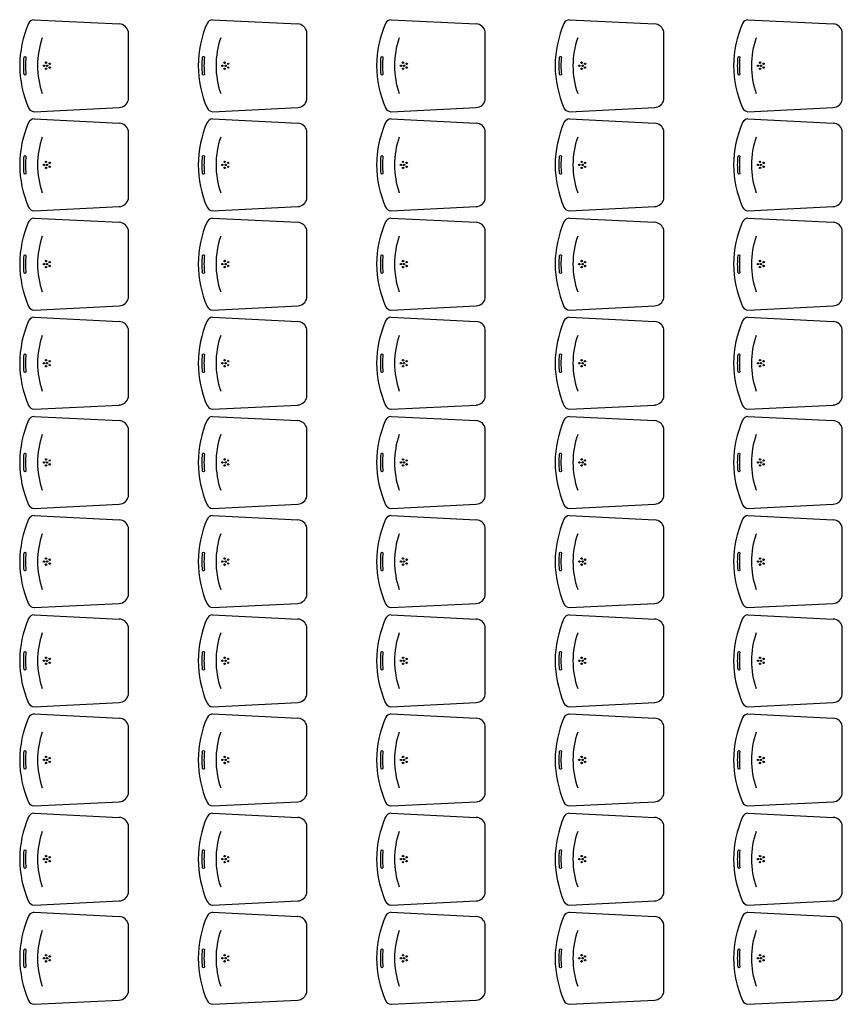
# Model space of a CAD drawing. Units: millimetres. Extents: x 178 to 96410, y -14547 to 37311.
# Drawn here: x 42485 to 47103, y 16642 to 22170 of the extents above; entities that cross this region are included whole.
import ezdxf

# ---------------------------------------------------------------- set-up
doc = ezdxf.new("R2010")
doc.units = ezdxf.units.MM
doc.layers.add('JONZAC. Plancher Haut - PLAN HAUT R+2', color=251, linetype='Continuous')

# ---------------------------------------------------------------- blocks, each defined once
blk = doc.blocks.new('2014-07-17 __ Scéno Agora R+1')
for p, q in [((121.1873, 179.8433), (121.6655, 179.8195)), ((122.1892, 179.8433), (122.6674, 179.8195)), ((123.1912, 179.8433), (123.6694, 179.8195)), ((124.1931, 179.8433), (124.6713, 179.8195)), ((125.195, 179.8433), (125.6732, 179.8195)), ((121.7169, 179.3943), (121.7169, 179.7757)), ((122.7188, 179.3943), (122.7188, 179.7757)), ((123.7207, 179.3943), (123.7207, 179.7757)), ((124.7226, 179.3943), (124.7226, 179.7757)), ((125.7246, 179.3943), (125.7246, 179.7757)), ((121.1873, 179.3267), (121.6655, 179.3505)), ((122.1892, 179.3267), (122.6674, 179.3505)), ((123.1912, 179.3267), (123.6694, 179.3505)), ((124.1931, 179.3267), (124.6713, 179.3505)), ((125.195, 179.3267), (125.6732, 179.3505)), ((121.1873, 179.2865), (121.6655, 179.2626)), ((122.1892, 179.2865), (122.6674, 179.2626)), ((123.1912, 179.2865), (123.6694, 179.2626)), ((124.1931, 179.2865), (124.6713, 179.2626)), ((125.195, 179.2865), (125.6732, 179.2626)), ((121.7169, 178.8375), (121.7169, 179.2189)), ((122.7188, 178.8375), (122.7188, 179.2189)), ((123.7207, 178.8375), (123.7207, 179.2189)), ((124.7226, 178.8375), (124.7226, 179.2189)), ((125.7246, 178.8375), (125.7246, 179.2189)), ((121.1873, 178.7699), (121.6655, 178.7937)), ((122.1892, 178.7699), (122.6674, 178.7937)), ((123.1912, 178.7699), (123.6694, 178.7937)), ((124.1931, 178.7699), (124.6713, 178.7937)), ((125.195, 178.7699), (125.6732, 178.7937)), ((121.1873, 178.7297), (121.6655, 178.7058)), ((122.1892, 178.7297), (122.6674, 178.7058)), ((123.1912, 178.7297), (123.6694, 178.7058)), ((124.1931, 178.7297), (124.6713, 178.7058)), ((125.195, 178.7297), (125.6732, 178.7058)), ((121.7169, 178.2807), (121.7169, 178.662)), ((122.7188, 178.2807), (122.7188, 178.662)), ((123.7207, 178.2807), (123.7207, 178.662)), ((124.7226, 178.2807), (124.7226, 178.662)), ((125.7246, 178.2807), (125.7246, 178.662)), ((121.1873, 178.2131), (121.6655, 178.2369)), ((122.1892, 178.2131), (122.6674, 178.2369)), ((123.1912, 178.2131), (123.6694, 178.2369)), ((124.1931, 178.2131), (124.6713, 178.2369)), ((125.195, 178.2131), (125.6732, 178.2369)), ((121.1873, 178.1728), (121.6655, 178.149)), ((122.1892, 178.1728), (122.6674, 178.149)), ((123.1912, 178.1728), (123.6694, 178.149)), ((124.1931, 178.1728), (124.6713, 178.149)), ((125.195, 178.1728), (125.6732, 178.149)), ((121.7169, 177.7239), (121.7169, 178.1052)), ((122.7188, 177.7239), (122.7188, 178.1052)), ((123.7207, 177.7239), (123.7207, 178.1052)), ((124.7226, 177.7239), (124.7226, 178.1052)), ((125.7246, 177.7239), (125.7246, 178.1052)), ((121.1873, 177.6563), (121.6655, 177.6801)), ((122.1892, 177.6563), (122.6674, 177.6801)), ((123.1912, 177.6563), (123.6694, 177.6801)), ((124.1931, 177.6563), (124.6713, 177.6801)), ((125.195, 177.6563), (125.6732, 177.6801)), ((121.1873, 177.616), (121.6655, 177.5922)), ((122.1892, 177.616), (122.6674, 177.5922)), ((123.1912, 177.616), (123.6694, 177.5922)), ((124.1931, 177.616), (124.6713, 177.5922)), ((125.195, 177.616), (125.6732, 177.5922)), ((121.7169, 177.1671), (121.7169, 177.5484)), ((122.7188, 177.1671), (122.7188, 177.5484)), ((123.7207, 177.1671), (123.7207, 177.5484)), ((124.7226, 177.1671), (124.7226, 177.5484)), ((125.7246, 177.1671), (125.7246, 177.5484)), ((121.1873, 177.0994), (121.6655, 177.1233)), ((122.1892, 177.0994), (122.6674, 177.1233)), ((123.1912, 177.0994), (123.6694, 177.1233)), ((124.1931, 177.0994), (124.6713, 177.1233)), ((125.195, 177.0994), (125.6732, 177.1233)), ((121.1873, 177.0592), (121.6655, 177.0354)), ((122.1892, 177.0592), (122.6674, 177.0354)), ((123.1912, 177.0592), (123.6694, 177.0354)), ((124.1931, 177.0592), (124.6713, 177.0354)), ((125.195, 177.0592), (125.6732, 177.0354)), ((121.7169, 176.6102), (121.7169, 176.9916)), ((122.7188, 176.6102), (122.7188, 176.9916)), ((123.7207, 176.6102), (123.7207, 176.9916)), ((124.7226, 176.6102), (124.7226, 176.9916)), ((125.7246, 176.6102), (125.7246, 176.9916)), ((121.1873, 176.5426), (121.6655, 176.5665)), ((122.1892, 176.5426), (122.6674, 176.5665)), ((123.1912, 176.5426), (123.6694, 176.5665)), ((124.1931, 176.5426), (124.6713, 176.5665)), ((125.195, 176.5426), (125.6732, 176.5665)), ((121.1873, 176.5024), (121.6655, 176.4786)), ((122.1892, 176.5024), (122.6674, 176.4786)), ((123.1912, 176.5024), (123.6694, 176.4786)), ((124.1931, 176.5024), (124.6713, 176.4786)), ((125.195, 176.5024), (125.6732, 176.4786)), ((121.7169, 176.0534), (121.7169, 176.4348)), ((122.7188, 176.0534), (122.7188, 176.4348)), ((123.7207, 176.0534), (123.7207, 176.4348)), ((124.7226, 176.0534), (124.7226, 176.4348)), ((125.7246, 176.0534), (125.7246, 176.4348)), ((121.1873, 175.9858), (121.6655, 176.0096)), ((122.1892, 175.9858), (122.6674, 176.0096)), ((123.1912, 175.9858), (123.6694, 176.0096)), ((124.1931, 175.9858), (124.6713, 176.0096)), ((125.195, 175.9858), (125.6732, 176.0096)), ((121.1873, 175.9456), (121.6655, 175.9217)), ((122.1892, 175.9456), (122.6674, 175.9217)), ((123.1912, 175.9456), (123.6694, 175.9217)), ((124.1931, 175.9456), (124.6713, 175.9217)), ((125.195, 175.9456), (125.6732, 175.9217)), ((121.7169, 175.4966), (121.7169, 175.878)), ((122.7188, 175.4966), (122.7188, 175.878)), ((123.7207, 175.4966), (123.7207, 175.878)), ((124.7226, 175.4966), (124.7226, 175.878)), ((125.7246, 175.4966), (125.7246, 175.878)), ((121.1873, 175.429), (121.6655, 175.4528)), ((122.1892, 175.429), (122.6674, 175.4528)), ((123.1912, 175.429), (123.6694, 175.4528)), ((124.1931, 175.429), (124.6713, 175.4528)), ((125.195, 175.429), (125.6732, 175.4528)), ((121.1873, 175.3888), (121.6655, 175.3649)), ((122.1892, 175.3888), (122.6674, 175.3649)), ((123.1912, 175.3888), (123.6694, 175.3649)), ((124.1931, 175.3888), (124.6713, 175.3649)), ((125.195, 175.3888), (125.6732, 175.3649)), ((121.7169, 174.9398), (121.7169, 175.3211)), ((122.7188, 174.9398), (122.7188, 175.3211)), ((123.7207, 174.9398), (123.7207, 175.3211)), ((124.7226, 174.9398), (124.7226, 175.3211)), ((125.7246, 174.9398), (125.7246, 175.3211)), ((121.1873, 174.8722), (121.6655, 174.896)), ((122.1892, 174.8722), (122.6674, 174.896)), ((123.1912, 174.8722), (123.6694, 174.896)), ((124.1931, 174.8722), (124.6713, 174.896)), ((125.195, 174.8722), (125.6732, 174.896)), ((121.1873, 174.8319), (121.6655, 174.8081)), ((122.1892, 174.8319), (122.6674, 174.8081)), ((123.1912, 174.8319), (123.6694, 174.8081)), ((124.1931, 174.8319), (124.6713, 174.8081)), ((125.195, 174.8319), (125.6732, 174.8081)), ((121.7169, 174.383), (121.7169, 174.7643)), ((122.7188, 174.383), (122.7188, 174.7643)), ((123.7207, 174.383), (123.7207, 174.7643)), ((124.7226, 174.383), (124.7226, 174.7643)), ((125.7246, 174.383), (125.7246, 174.7643)), ((121.1873, 174.3154), (121.6655, 174.3392)), ((122.1892, 174.3154), (122.6674, 174.3392)), ((123.1912, 174.3154), (123.6694, 174.3392)), ((124.1931, 174.3154), (124.6713, 174.3392)), ((125.195, 174.3154), (125.6732, 174.3392))]:
    blk.add_line(p, q)
at = {"elevation": 0}
for points in [[(121.2335, 179.741, 0.170306), (121.2335, 179.429)], [(122.2354, 179.741, 0.170306), (122.2354, 179.429)], [(123.2373, 179.741, 0.170306), (123.2373, 179.429)], [(124.2392, 179.741, 0.170306), (124.2392, 179.429)], [(125.2411, 179.741, 0.170306), (125.2411, 179.429)], [(121.2335, 179.1842, 0.170306), (121.2335, 178.8722)], [(122.2354, 179.1842, 0.170306), (122.2354, 178.8722)], [(123.2373, 179.1842, 0.170306), (123.2373, 178.8722)], [(124.2392, 179.1842, 0.170306), (124.2392, 178.8722)], [(125.2411, 179.1842, 0.170306), (125.2411, 178.8722)], [(121.2335, 178.6274, 0.170306), (121.2335, 178.3154)], [(122.2354, 178.6274, 0.170306), (122.2354, 178.3154)], [(123.2373, 178.6274, 0.170306), (123.2373, 178.3154)], [(124.2392, 178.6274, 0.170306), (124.2392, 178.3154)], [(125.2411, 178.6274, 0.170306), (125.2411, 178.3154)], [(121.2335, 178.0705, 0.170306), (121.2335, 177.7586)], [(122.2354, 178.0705, 0.170306), (122.2354, 177.7586)], [(123.2373, 178.0705, 0.170306), (123.2373, 177.7586)], [(124.2392, 178.0705, 0.170306), (124.2392, 177.7586)], [(125.2411, 178.0705, 0.170306), (125.2411, 177.7586)], [(121.2335, 177.5137, 0.170306), (121.2335, 177.2017)], [(122.2354, 177.5137, 0.170306), (122.2354, 177.2017)], [(123.2373, 177.5137, 0.170306), (123.2373, 177.2017)], [(124.2392, 177.5137, 0.170306), (124.2392, 177.2017)], [(125.2411, 177.5137, 0.170306), (125.2411, 177.2017)], [(121.2335, 176.9569, 0.170306), (121.2335, 176.6449)], [(122.2354, 176.9569, 0.170306), (122.2354, 176.6449)], [(123.2373, 176.9569, 0.170306), (123.2373, 176.6449)], [(124.2392, 176.9569, 0.170306), (124.2392, 176.6449)], [(125.2411, 176.9569, 0.170306), (125.2411, 176.6449)], [(121.2335, 176.4001, 0.170306), (121.2335, 176.0881)], [(122.2354, 176.4001, 0.170306), (122.2354, 176.0881)], [(123.2373, 176.4001, 0.170306), (123.2373, 176.0881)], [(124.2392, 176.4001, 0.170306), (124.2392, 176.0881)], [(125.2411, 176.4001, 0.170306), (125.2411, 176.0881)], [(121.2335, 175.8433, 0.170306), (121.2335, 175.5313)], [(122.2354, 175.8433, 0.170306), (122.2354, 175.5313)], [(123.2373, 175.8433, 0.170306), (123.2373, 175.5313)], [(124.2392, 175.8433, 0.170306), (124.2392, 175.5313)], [(125.2411, 175.8433, 0.170306), (125.2411, 175.5313)], [(121.2335, 175.2865, 0.170306), (121.2335, 174.9745)], [(122.2354, 175.2865, 0.170306), (122.2354, 174.9745)], [(123.2373, 175.2865, 0.170306), (123.2373, 174.9745)], [(124.2392, 175.2865, 0.170306), (124.2392, 174.9745)], [(125.2411, 175.2865, 0.170306), (125.2411, 174.9745)], [(121.2335, 174.7296, 0.170306), (121.2335, 174.4177)], [(122.2354, 174.7296, 0.170306), (122.2354, 174.4177)], [(123.2373, 174.7296, 0.170306), (123.2373, 174.4177)], [(124.2392, 174.7296, 0.170306), (124.2392, 174.4177)], [(125.2411, 174.7296, 0.170306), (125.2411, 174.4177)]]:
    blk.add_lwpolyline(points, format="xyb", dxfattribs=at)
for points in [[(121.1416, 179.5365, -0.778476), (121.1316, 179.5362), (121.1316, 179.5362, -0.043853), (121.1316, 179.6338), (121.1316, 179.6338, -0.778476), (121.1416, 179.6335), (121.1416, 179.6335, 0.044399)], [(122.1435, 179.5365, -0.778476), (122.1335, 179.5362), (122.1335, 179.5362, -0.043853), (122.1335, 179.6338), (122.1335, 179.6338, -0.778476), (122.1435, 179.6335), (122.1435, 179.6335, 0.044399)], [(123.1454, 179.5365, -0.778476), (123.1354, 179.5362), (123.1354, 179.5362, -0.043853), (123.1354, 179.6338), (123.1354, 179.6338, -0.778476), (123.1454, 179.6335), (123.1454, 179.6335, 0.044399)], [(124.1474, 179.5365, -0.778476), (124.1374, 179.5362), (124.1374, 179.5362, -0.043853), (124.1374, 179.6338), (124.1374, 179.6338, -0.778476), (124.1474, 179.6335), (124.1474, 179.6335, 0.044399)], [(125.1493, 179.5365, -0.778476), (125.1393, 179.5362), (125.1393, 179.5362, -0.043853), (125.1393, 179.6338), (125.1393, 179.6338, -0.778476), (125.1493, 179.6335), (125.1493, 179.6335, 0.044399)], [(121.1416, 178.9797, -0.778476), (121.1316, 178.9794), (121.1316, 178.9794, -0.043853), (121.1316, 179.077), (121.1316, 179.077, -0.778476), (121.1416, 179.0767), (121.1416, 179.0767, 0.044399)], [(122.1435, 178.9797, -0.778476), (122.1335, 178.9794), (122.1335, 178.9794, -0.043853), (122.1335, 179.077), (122.1335, 179.077, -0.778476), (122.1435, 179.0767), (122.1435, 179.0767, 0.044399)], [(123.1454, 178.9797, -0.778476), (123.1354, 178.9794), (123.1354, 178.9794, -0.043853), (123.1354, 179.077), (123.1354, 179.077, -0.778476), (123.1454, 179.0767), (123.1454, 179.0767, 0.044399)], [(124.1474, 178.9797, -0.778476), (124.1374, 178.9794), (124.1374, 178.9794, -0.043853), (124.1374, 179.077), (124.1374, 179.077, -0.778476), (124.1474, 179.0767), (124.1474, 179.0767, 0.044399)], [(125.1493, 178.9797, -0.778476), (125.1393, 178.9794), (125.1393, 178.9794, -0.043853), (125.1393, 179.077), (125.1393, 179.077, -0.778476), (125.1493, 179.0767), (125.1493, 179.0767, 0.044399)], [(121.1416, 178.4228, -0.778476), (121.1316, 178.4226), (121.1316, 178.4226, -0.043853), (121.1316, 178.5202), (121.1316, 178.5202, -0.778476), (121.1416, 178.5199), (121.1416, 178.5199, 0.044399)], [(122.1435, 178.4228, -0.778476), (122.1335, 178.4226), (122.1335, 178.4226, -0.043853), (122.1335, 178.5202), (122.1335, 178.5202, -0.778476), (122.1435, 178.5199), (122.1435, 178.5199, 0.044399)], [(123.1454, 178.4228, -0.778476), (123.1354, 178.4226), (123.1354, 178.4226, -0.043853), (123.1354, 178.5202), (123.1354, 178.5202, -0.778476), (123.1454, 178.5199), (123.1454, 178.5199, 0.044399)], [(124.1474, 178.4228, -0.778476), (124.1374, 178.4226), (124.1374, 178.4226, -0.043853), (124.1374, 178.5202), (124.1374, 178.5202, -0.778476), (124.1474, 178.5199), (124.1474, 178.5199, 0.044399)], [(125.1493, 178.4228, -0.778476), (125.1393, 178.4226), (125.1393, 178.4226, -0.043853), (125.1393, 178.5202), (125.1393, 178.5202, -0.778476), (125.1493, 178.5199), (125.1493, 178.5199, 0.044399)], [(121.1416, 177.866, -0.778476), (121.1316, 177.8657), (121.1316, 177.8657, -0.043853), (121.1316, 177.9634), (121.1316, 177.9634, -0.778476), (121.1416, 177.9631), (121.1416, 177.9631, 0.044399)], [(122.1435, 177.866, -0.778476), (122.1335, 177.8657), (122.1335, 177.8657, -0.043853), (122.1335, 177.9634), (122.1335, 177.9634, -0.778476), (122.1435, 177.9631), (122.1435, 177.9631, 0.044399)], [(123.1454, 177.866, -0.778476), (123.1354, 177.8657), (123.1354, 177.8657, -0.043853), (123.1354, 177.9634), (123.1354, 177.9634, -0.778476), (123.1454, 177.9631), (123.1454, 177.9631, 0.044399)], [(124.1474, 177.866, -0.778476), (124.1374, 177.8657), (124.1374, 177.8657, -0.043853), (124.1374, 177.9634), (124.1374, 177.9634, -0.778476), (124.1474, 177.9631), (124.1474, 177.9631, 0.044399)], [(125.1493, 177.866, -0.778476), (125.1393, 177.8657), (125.1393, 177.8657, -0.043853), (125.1393, 177.9634), (125.1393, 177.9634, -0.778476), (125.1493, 177.9631), (125.1493, 177.9631, 0.044399)], [(121.1416, 177.3092, -0.778476), (121.1316, 177.3089), (121.1316, 177.3089, -0.043853), (121.1316, 177.4065), (121.1316, 177.4065, -0.778476), (121.1416, 177.4063), (121.1416, 177.4063, 0.044399)], [(122.1435, 177.3092, -0.778476), (122.1335, 177.3089), (122.1335, 177.3089, -0.043853), (122.1335, 177.4065), (122.1335, 177.4065, -0.778476), (122.1435, 177.4063), (122.1435, 177.4063, 0.044399)], [(123.1454, 177.3092, -0.778476), (123.1354, 177.3089), (123.1354, 177.3089, -0.043853), (123.1354, 177.4065), (123.1354, 177.4065, -0.778476), (123.1454, 177.4063), (123.1454, 177.4063, 0.044399)], [(124.1474, 177.3092, -0.778476), (124.1374, 177.3089), (124.1374, 177.3089, -0.043853), (124.1374, 177.4065), (124.1374, 177.4065, -0.778476), (124.1474, 177.4063), (124.1474, 177.4063, 0.044399)], [(125.1493, 177.3092, -0.778476), (125.1393, 177.3089), (125.1393, 177.3089, -0.043853), (125.1393, 177.4065), (125.1393, 177.4065, -0.778476), (125.1493, 177.4063), (125.1493, 177.4063, 0.044399)], [(121.1416, 176.7524, -0.778476), (121.1316, 176.7521), (121.1316, 176.7521, -0.043853), (121.1316, 176.8497), (121.1316, 176.8497, -0.778476), (121.1416, 176.8494), (121.1416, 176.8494, 0.044399)], [(122.1435, 176.7524, -0.778476), (122.1335, 176.7521), (122.1335, 176.7521, -0.043853), (122.1335, 176.8497), (122.1335, 176.8497, -0.778476), (122.1435, 176.8494), (122.1435, 176.8494, 0.044399)], [(123.1454, 176.7524, -0.778476), (123.1354, 176.7521), (123.1354, 176.7521, -0.043853), (123.1354, 176.8497), (123.1354, 176.8497, -0.778476), (123.1454, 176.8494), (123.1454, 176.8494, 0.044399)], [(124.1474, 176.7524, -0.778476), (124.1374, 176.7521), (124.1374, 176.7521, -0.043853), (124.1374, 176.8497), (124.1374, 176.8497, -0.778476), (124.1474, 176.8494), (124.1474, 176.8494, 0.044399)], [(125.1493, 176.7524, -0.778476), (125.1393, 176.7521), (125.1393, 176.7521, -0.043853), (125.1393, 176.8497), (125.1393, 176.8497, -0.778476), (125.1493, 176.8494), (125.1493, 176.8494, 0.044399)], [(121.1416, 176.1956, -0.778476), (121.1316, 176.1953), (121.1316, 176.1953, -0.043853), (121.1316, 176.2929), (121.1316, 176.2929, -0.778476), (121.1416, 176.2926), (121.1416, 176.2926, 0.044399)], [(122.1435, 176.1956, -0.778476), (122.1335, 176.1953), (122.1335, 176.1953, -0.043853), (122.1335, 176.2929), (122.1335, 176.2929, -0.778476), (122.1435, 176.2926), (122.1435, 176.2926, 0.044399)], [(123.1454, 176.1956, -0.778476), (123.1354, 176.1953), (123.1354, 176.1953, -0.043853), (123.1354, 176.2929), (123.1354, 176.2929, -0.778476), (123.1454, 176.2926), (123.1454, 176.2926, 0.044399)], [(124.1474, 176.1956, -0.778476), (124.1374, 176.1953), (124.1374, 176.1953, -0.043853), (124.1374, 176.2929), (124.1374, 176.2929, -0.778476), (124.1474, 176.2926), (124.1474, 176.2926, 0.044399)], [(125.1493, 176.1956, -0.778476), (125.1393, 176.1953), (125.1393, 176.1953, -0.043853), (125.1393, 176.2929), (125.1393, 176.2929, -0.778476), (125.1493, 176.2926), (125.1493, 176.2926, 0.044399)], [(121.1416, 175.6388, -0.778476), (121.1316, 175.6385), (121.1316, 175.6385, -0.043853), (121.1316, 175.7361), (121.1316, 175.7361, -0.778476), (121.1416, 175.7358), (121.1416, 175.7358, 0.044399)], [(122.1435, 175.6388, -0.778476), (122.1335, 175.6385), (122.1335, 175.6385, -0.043853), (122.1335, 175.7361), (122.1335, 175.7361, -0.778476), (122.1435, 175.7358), (122.1435, 175.7358, 0.044399)], [(123.1454, 175.6388, -0.778476), (123.1354, 175.6385), (123.1354, 175.6385, -0.043853), (123.1354, 175.7361), (123.1354, 175.7361, -0.778476), (123.1454, 175.7358), (123.1454, 175.7358, 0.044399)], [(124.1474, 175.6388, -0.778476), (124.1374, 175.6385), (124.1374, 175.6385, -0.043853), (124.1374, 175.7361), (124.1374, 175.7361, -0.778476), (124.1474, 175.7358), (124.1474, 175.7358, 0.044399)], [(125.1493, 175.6388, -0.778476), (125.1393, 175.6385), (125.1393, 175.6385, -0.043853), (125.1393, 175.7361), (125.1393, 175.7361, -0.778476), (125.1493, 175.7358), (125.1493, 175.7358, 0.044399)], [(121.1416, 175.0819, -0.778476), (121.1316, 175.0817), (121.1316, 175.0817, -0.043853), (121.1316, 175.1793), (121.1316, 175.1793, -0.778476), (121.1416, 175.179), (121.1416, 175.179, 0.044399)], [(122.1435, 175.0819, -0.778476), (122.1335, 175.0817), (122.1335, 175.0817, -0.043853), (122.1335, 175.1793), (122.1335, 175.1793, -0.778476), (122.1435, 175.179), (122.1435, 175.179, 0.044399)], [(123.1454, 175.0819, -0.778476), (123.1354, 175.0817), (123.1354, 175.0817, -0.043853), (123.1354, 175.1793), (123.1354, 175.1793, -0.778476), (123.1454, 175.179), (123.1454, 175.179, 0.044399)], [(124.1474, 175.0819, -0.778476), (124.1374, 175.0817), (124.1374, 175.0817, -0.043853), (124.1374, 175.1793), (124.1374, 175.1793, -0.778476), (124.1474, 175.179), (124.1474, 175.179, 0.044399)], [(125.1493, 175.0819, -0.778476), (125.1393, 175.0817), (125.1393, 175.0817, -0.043853), (125.1393, 175.1793), (125.1393, 175.1793, -0.778476), (125.1493, 175.179), (125.1493, 175.179, 0.044399)], [(121.1416, 174.5251, -0.778476), (121.1316, 174.5248), (121.1316, 174.5248, -0.043853), (121.1316, 174.6225), (121.1316, 174.6225, -0.778476), (121.1416, 174.6222), (121.1416, 174.6222, 0.044399)], [(122.1435, 174.5251, -0.778476), (122.1335, 174.5248), (122.1335, 174.5248, -0.043853), (122.1335, 174.6225), (122.1335, 174.6225, -0.778476), (122.1435, 174.6222), (122.1435, 174.6222, 0.044399)], [(123.1454, 174.5251, -0.778476), (123.1354, 174.5248), (123.1354, 174.5248, -0.043853), (123.1354, 174.6225), (123.1354, 174.6225, -0.778476), (123.1454, 174.6222), (123.1454, 174.6222, 0.044399)], [(124.1474, 174.5251, -0.778476), (124.1374, 174.5248), (124.1374, 174.5248, -0.043853), (124.1374, 174.6225), (124.1374, 174.6225, -0.778476), (124.1474, 174.6222), (124.1474, 174.6222, 0.044399)], [(125.1493, 174.5251, -0.778476), (125.1393, 174.5248), (125.1393, 174.5248, -0.043853), (125.1393, 174.6225), (125.1393, 174.6225, -0.778476), (125.1493, 174.6222), (125.1493, 174.6222, 0.044399)]]:
    blk.add_lwpolyline(points, format="xyb", close=True, dxfattribs=at)
for centre in [(121.2551, 179.6021, 0), (122.257, 179.6021, 0), (123.2589, 179.6021, 0), (124.2609, 179.6021, 0), (125.2628, 179.6021, 0), (121.2428, 179.585, 0), (121.2551, 179.5679, 0), (121.2608, 179.585, 0), (121.2752, 179.5958, 0), (121.2752, 179.5742, 0), (122.2447, 179.585, 0), (122.257, 179.5679, 0), (122.2627, 179.585, 0), (122.2771, 179.5958, 0), (122.2771, 179.5742, 0), (123.2466, 179.585, 0), (123.2589, 179.5679, 0), (123.2646, 179.585, 0), (123.2791, 179.5958, 0), (123.2791, 179.5742, 0), (124.2485, 179.585, 0), (124.2609, 179.5679, 0), (124.2666, 179.585, 0), (124.281, 179.5958, 0), (124.281, 179.5742, 0), (125.2505, 179.585, 0), (125.2628, 179.5679, 0), (125.2685, 179.585, 0), (125.2829, 179.5958, 0), (125.2829, 179.5742, 0), (121.2428, 179.0282, 0), (121.2551, 179.0453, 0), (121.2551, 179.0111, 0), (121.2608, 179.0282, 0), (121.2752, 179.039, 0), (121.2752, 179.0174, 0), (122.2447, 179.0282, 0), (122.257, 179.0453, 0), (122.257, 179.0111, 0), (122.2627, 179.0282, 0), (122.2771, 179.039, 0), (122.2771, 179.0174, 0), (123.2466, 179.0282, 0), (123.2589, 179.0453, 0), (123.2589, 179.0111, 0), (123.2646, 179.0282, 0), (123.2791, 179.039, 0), (123.2791, 179.0174, 0), (124.2485, 179.0282, 0), (124.2609, 179.0453, 0), (124.2609, 179.0111, 0), (124.2666, 179.0282, 0), (124.281, 179.039, 0), (124.281, 179.0174, 0), (125.2505, 179.0282, 0), (125.2628, 179.0453, 0), (125.2628, 179.0111, 0), (125.2685, 179.0282, 0), (125.2829, 179.039, 0), (125.2829, 179.0174, 0), (121.2428, 178.4714, 0), (121.2551, 178.4885, 0), (121.2551, 178.4543, 0), (121.2608, 178.4714, 0), (121.2752, 178.4822, 0), (121.2752, 178.4606, 0), (122.2447, 178.4714, 0), (122.257, 178.4885, 0), (122.257, 178.4543, 0), (122.2627, 178.4714, 0), (122.2771, 178.4822, 0), (122.2771, 178.4606, 0), (123.2466, 178.4714, 0), (123.2589, 178.4885, 0), (123.2589, 178.4543, 0), (123.2646, 178.4714, 0), (123.2791, 178.4822, 0), (123.2791, 178.4606, 0), (124.2485, 178.4714, 0), (124.2609, 178.4885, 0), (124.2609, 178.4543, 0), (124.2666, 178.4714, 0), (124.281, 178.4822, 0), (124.281, 178.4606, 0), (125.2505, 178.4714, 0), (125.2628, 178.4885, 0), (125.2628, 178.4543, 0), (125.2685, 178.4714, 0), (125.2829, 178.4822, 0), (125.2829, 178.4606, 0), (121.2428, 177.9146, 0), (121.2551, 177.9316, 0), (121.2551, 177.8975, 0), (121.2608, 177.9146, 0), (121.2752, 177.9254, 0), (121.2752, 177.9037, 0), (122.2447, 177.9146, 0), (122.257, 177.9316, 0), (122.257, 177.8975, 0), (122.2627, 177.9146, 0), (122.2771, 177.9254, 0), (122.2771, 177.9037, 0), (123.2466, 177.9146, 0), (123.2589, 177.9316, 0), (123.2589, 177.8975, 0), (123.2646, 177.9146, 0), (123.2791, 177.9254, 0), (123.2791, 177.9037, 0), (124.2485, 177.9146, 0), (124.2609, 177.9316, 0), (124.2609, 177.8975, 0), (124.2666, 177.9146, 0), (124.281, 177.9254, 0), (124.281, 177.9037, 0), (125.2505, 177.9146, 0), (125.2628, 177.9316, 0), (125.2628, 177.8975, 0), (125.2685, 177.9146, 0), (125.2829, 177.9254, 0), (125.2829, 177.9037, 0), (121.2428, 177.3577, 0), (121.2551, 177.3748, 0), (121.2551, 177.3406, 0), (121.2608, 177.3577, 0), (121.2752, 177.3685, 0), (121.2752, 177.3469, 0), (122.2447, 177.3577, 0), (122.257, 177.3748, 0), (122.257, 177.3406, 0), (122.2627, 177.3577, 0), (122.2771, 177.3685, 0), (122.2771, 177.3469, 0), (123.2466, 177.3577, 0), (123.2589, 177.3748, 0), (123.2589, 177.3406, 0), (123.2646, 177.3577, 0), (123.2791, 177.3685, 0), (123.2791, 177.3469, 0), (124.2485, 177.3577, 0), (124.2609, 177.3748, 0), (124.2609, 177.3406, 0), (124.2666, 177.3577, 0), (124.281, 177.3685, 0), (124.281, 177.3469, 0), (125.2505, 177.3577, 0), (125.2628, 177.3748, 0), (125.2628, 177.3406, 0), (125.2685, 177.3577, 0), (125.2829, 177.3685, 0), (125.2829, 177.3469, 0), (121.2428, 176.8009, 0), (121.2551, 176.818, 0), (121.2551, 176.7838, 0), (121.2608, 176.8009, 0), (121.2752, 176.8117, 0), (121.2752, 176.7901, 0), (122.2447, 176.8009, 0), (122.257, 176.818, 0), (122.257, 176.7838, 0), (122.2627, 176.8009, 0), (122.2771, 176.8117, 0), (122.2771, 176.7901, 0), (123.2466, 176.8009, 0), (123.2589, 176.818, 0), (123.2589, 176.7838, 0), (123.2646, 176.8009, 0), (123.2791, 176.8117, 0), (123.2791, 176.7901, 0), (124.2485, 176.8009, 0), (124.2609, 176.818, 0), (124.2609, 176.7838, 0), (124.2666, 176.8009, 0), (124.281, 176.8117, 0), (124.281, 176.7901, 0), (125.2505, 176.8009, 0), (125.2628, 176.818, 0), (125.2628, 176.7838, 0), (125.2685, 176.8009, 0), (125.2829, 176.8117, 0), (125.2829, 176.7901, 0), (121.2428, 176.2441, 0), (121.2551, 176.2612, 0), (121.2551, 176.227, 0), (121.2608, 176.2441, 0), (121.2752, 176.2549, 0), (121.2752, 176.2333, 0), (122.2447, 176.2441, 0), (122.257, 176.2612, 0), (122.257, 176.227, 0), (122.2627, 176.2441, 0), (122.2771, 176.2549, 0), (122.2771, 176.2333, 0), (123.2466, 176.2441, 0), (123.2589, 176.2612, 0), (123.2589, 176.227, 0), (123.2646, 176.2441, 0), (123.2791, 176.2549, 0), (123.2791, 176.2333, 0), (124.2485, 176.2441, 0), (124.2609, 176.2612, 0), (124.2609, 176.227, 0), (124.2666, 176.2441, 0), (124.281, 176.2549, 0), (124.281, 176.2333, 0), (125.2505, 176.2441, 0), (125.2628, 176.2612, 0), (125.2628, 176.227, 0), (125.2685, 176.2441, 0), (125.2829, 176.2549, 0), (125.2829, 176.2333, 0), (121.2428, 175.6873, 0), (121.2551, 175.7044, 0), (121.2608, 175.6873, 0), (121.2752, 175.6981, 0), (121.2752, 175.6765, 0), (122.2447, 175.6873, 0), (122.257, 175.7044, 0), (122.2627, 175.6873, 0), (122.2771, 175.6981, 0), (122.2771, 175.6765, 0), (123.2466, 175.6873, 0), (123.2589, 175.7044, 0), (123.2646, 175.6873, 0), (123.2791, 175.6981, 0), (123.2791, 175.6765, 0), (124.2485, 175.6873, 0), (124.2609, 175.7044, 0), (124.2666, 175.6873, 0), (124.281, 175.6981, 0), (124.281, 175.6765, 0), (125.2505, 175.6873, 0), (125.2628, 175.7044, 0), (125.2685, 175.6873, 0), (125.2829, 175.6981, 0), (125.2829, 175.6765, 0), (121.2551, 175.6702, 0), (122.257, 175.6702, 0), (123.2589, 175.6702, 0), (124.2609, 175.6702, 0), (125.2628, 175.6702, 0), (121.2428, 175.1305, 0), (121.2551, 175.1476, 0), (121.2608, 175.1305, 0), (121.2752, 175.1413, 0), (122.2447, 175.1305, 0), (122.257, 175.1476, 0), (122.2627, 175.1305, 0), (122.2771, 175.1413, 0), (123.2466, 175.1305, 0), (123.2589, 175.1476, 0), (123.2646, 175.1305, 0), (123.2791, 175.1413, 0), (124.2485, 175.1305, 0), (124.2609, 175.1476, 0), (124.2666, 175.1305, 0), (124.281, 175.1413, 0), (125.2505, 175.1305, 0), (125.2628, 175.1476, 0), (125.2685, 175.1305, 0), (125.2829, 175.1413, 0), (121.2551, 175.1134, 0), (121.2752, 175.1197, 0), (122.257, 175.1134, 0), (122.2771, 175.1197, 0), (123.2589, 175.1134, 0), (123.2791, 175.1197, 0), (124.2609, 175.1134, 0), (124.281, 175.1197, 0), (125.2628, 175.1134, 0), (125.2829, 175.1197, 0), (121.2428, 174.5737, 0), (121.2551, 174.5907, 0), (121.2608, 174.5737, 0), (121.2752, 174.5845, 0), (122.2447, 174.5737, 0), (122.257, 174.5907, 0), (122.2627, 174.5737, 0), (122.2771, 174.5845, 0), (123.2466, 174.5737, 0), (123.2589, 174.5907, 0), (123.2646, 174.5737, 0), (123.2791, 174.5845, 0), (124.2485, 174.5737, 0), (124.2609, 174.5907, 0), (124.2666, 174.5737, 0), (124.281, 174.5845, 0), (125.2505, 174.5737, 0), (125.2628, 174.5907, 0), (125.2685, 174.5737, 0), (125.2829, 174.5845, 0), (121.2551, 174.5566, 0), (121.2752, 174.5628, 0), (122.257, 174.5566, 0), (122.2771, 174.5628, 0), (123.2589, 174.5566, 0), (123.2791, 174.5628, 0), (124.2609, 174.5566, 0), (124.281, 174.5628, 0), (125.2628, 174.5566, 0), (125.2829, 174.5628, 0)]:
    blk.add_circle(centre, 0.00388)
for centre, radius, start, end in [((121.1912, 179.8044, 0), 0.0391, 95.6933, 152.5704), ((122.1931, 179.8044, 0), 0.0391, 95.6933, 152.5704), ((123.195, 179.8044, 0), 0.0391, 95.6933, 152.5704), ((124.197, 179.8044, 0), 0.0391, 95.6933, 152.5704), ((125.1989, 179.8044, 0), 0.0391, 95.6933, 152.5704), ((121.7153, 179.5818, 0), 0.6084, 156.7066, 179.6975), ((121.6631, 179.7646, 0), 0.0549, 11.6584, 87.4628), ((122.7172, 179.5818, 0), 0.6084, 156.7066, 179.6975), ((122.665, 179.7646, 0), 0.0549, 11.6584, 87.4628), ((123.7191, 179.5818, 0), 0.6084, 156.7066, 179.6975), ((123.6669, 179.7646, 0), 0.0549, 11.6584, 87.4628), ((124.7211, 179.5818, 0), 0.6084, 156.7066, 179.6975), ((124.6688, 179.7646, 0), 0.0549, 11.6584, 87.4628), ((125.723, 179.5818, 0), 0.6084, 156.7066, 179.6975), ((125.6708, 179.7646, 0), 0.0549, 11.6584, 87.4628), ((121.7153, 179.5882, 0), 0.6084, 180.3025, 203.2934), ((122.7172, 179.5882, 0), 0.6084, 180.3025, 203.2934), ((123.7191, 179.5882, 0), 0.6084, 180.3025, 203.2934), ((124.7211, 179.5882, 0), 0.6084, 180.3025, 203.2934), ((125.723, 179.5882, 0), 0.6084, 180.3025, 203.2934), ((121.6631, 179.4054, 0), 0.0549, 272.5372, 348.3416), ((122.665, 179.4054, 0), 0.0549, 272.5372, 348.3416), ((123.6669, 179.4054, 0), 0.0549, 272.5372, 348.3416), ((124.6688, 179.4054, 0), 0.0549, 272.5372, 348.3416), ((125.6708, 179.4054, 0), 0.0549, 272.5372, 348.3416), ((121.1912, 179.3656, 0), 0.0391, 207.4296, 264.3067), ((122.1931, 179.3656, 0), 0.0391, 207.4296, 264.3067), ((123.195, 179.3656, 0), 0.0391, 207.4296, 264.3067), ((124.197, 179.3656, 0), 0.0391, 207.4296, 264.3067), ((125.1989, 179.3656, 0), 0.0391, 207.4296, 264.3067), ((121.1912, 179.2475, 0), 0.0391, 95.6933, 152.5704), ((122.1931, 179.2475, 0), 0.0391, 95.6933, 152.5704), ((123.195, 179.2475, 0), 0.0391, 95.6933, 152.5704), ((124.197, 179.2475, 0), 0.0391, 95.6933, 152.5704), ((125.1989, 179.2475, 0), 0.0391, 95.6933, 152.5704), ((121.7153, 179.025, 0), 0.6084, 156.7066, 179.6975), ((121.6631, 179.2078, 0), 0.0549, 11.6584, 87.4628), ((122.7172, 179.025, 0), 0.6084, 156.7066, 179.6975), ((122.665, 179.2078, 0), 0.0549, 11.6584, 87.4628), ((123.7191, 179.025, 0), 0.6084, 156.7066, 179.6975), ((123.6669, 179.2078, 0), 0.0549, 11.6584, 87.4628), ((124.7211, 179.025, 0), 0.6084, 156.7066, 179.6975), ((124.6688, 179.2078, 0), 0.0549, 11.6584, 87.4628), ((125.723, 179.025, 0), 0.6084, 156.7066, 179.6975), ((125.6708, 179.2078, 0), 0.0549, 11.6584, 87.4628), ((121.7153, 179.0314, 0), 0.6084, 180.3025, 203.2934), ((122.7172, 179.0314, 0), 0.6084, 180.3025, 203.2934), ((123.7191, 179.0314, 0), 0.6084, 180.3025, 203.2934), ((124.7211, 179.0314, 0), 0.6084, 180.3025, 203.2934), ((125.723, 179.0314, 0), 0.6084, 180.3025, 203.2934), ((121.6631, 178.8486, 0), 0.0549, 272.5372, 348.3416), ((122.665, 178.8486, 0), 0.0549, 272.5372, 348.3416), ((123.6669, 178.8486, 0), 0.0549, 272.5372, 348.3416), ((124.6688, 178.8486, 0), 0.0549, 272.5372, 348.3416), ((125.6708, 178.8486, 0), 0.0549, 272.5372, 348.3416), ((121.1912, 178.8088, 0), 0.0391, 207.4296, 264.3067), ((122.1931, 178.8088, 0), 0.0391, 207.4296, 264.3067), ((123.195, 178.8088, 0), 0.0391, 207.4296, 264.3067), ((124.197, 178.8088, 0), 0.0391, 207.4296, 264.3067), ((125.1989, 178.8088, 0), 0.0391, 207.4296, 264.3067), ((121.1912, 178.6907, 0), 0.0391, 95.6933, 152.5704), ((122.1931, 178.6907, 0), 0.0391, 95.6933, 152.5704), ((123.195, 178.6907, 0), 0.0391, 95.6933, 152.5704), ((124.197, 178.6907, 0), 0.0391, 95.6933, 152.5704), ((125.1989, 178.6907, 0), 0.0391, 95.6933, 152.5704), ((121.7153, 178.4682, 0), 0.6084, 156.7066, 179.6975), ((121.6631, 178.6509, 0), 0.0549, 11.6584, 87.4628), ((122.7172, 178.4682, 0), 0.6084, 156.7066, 179.6975), ((122.665, 178.6509, 0), 0.0549, 11.6584, 87.4628), ((123.7191, 178.4682, 0), 0.6084, 156.7066, 179.6975), ((123.6669, 178.6509, 0), 0.0549, 11.6584, 87.4628), ((124.7211, 178.4682, 0), 0.6084, 156.7066, 179.6975), ((124.6688, 178.6509, 0), 0.0549, 11.6584, 87.4628), ((125.723, 178.4682, 0), 0.6084, 156.7066, 179.6975), ((125.6708, 178.6509, 0), 0.0549, 11.6584, 87.4628), ((121.7153, 178.4746, 0), 0.6084, 180.3025, 203.2934), ((122.7172, 178.4746, 0), 0.6084, 180.3025, 203.2934), ((123.7191, 178.4746, 0), 0.6084, 180.3025, 203.2934), ((124.7211, 178.4746, 0), 0.6084, 180.3025, 203.2934), ((125.723, 178.4746, 0), 0.6084, 180.3025, 203.2934), ((121.6631, 178.2918, 0), 0.0549, 272.5372, 348.3416), ((122.665, 178.2918, 0), 0.0549, 272.5372, 348.3416), ((123.6669, 178.2918, 0), 0.0549, 272.5372, 348.3416), ((124.6688, 178.2918, 0), 0.0549, 272.5372, 348.3416), ((125.6708, 178.2918, 0), 0.0549, 272.5372, 348.3416), ((121.1912, 178.252, 0), 0.0391, 207.4296, 264.3067), ((122.1931, 178.252, 0), 0.0391, 207.4296, 264.3067), ((123.195, 178.252, 0), 0.0391, 207.4296, 264.3067), ((124.197, 178.252, 0), 0.0391, 207.4296, 264.3067), ((125.1989, 178.252, 0), 0.0391, 207.4296, 264.3067), ((121.1912, 178.1339, 0), 0.0391, 95.6933, 152.5704), ((122.1931, 178.1339, 0), 0.0391, 95.6933, 152.5704), ((123.195, 178.1339, 0), 0.0391, 95.6933, 152.5704), ((124.197, 178.1339, 0), 0.0391, 95.6933, 152.5704), ((125.1989, 178.1339, 0), 0.0391, 95.6933, 152.5704), ((121.7153, 177.9113, 0), 0.6084, 156.7066, 179.6975), ((121.6631, 178.0941, 0), 0.0549, 11.6584, 87.4628), ((122.7172, 177.9113, 0), 0.6084, 156.7066, 179.6975), ((122.665, 178.0941, 0), 0.0549, 11.6584, 87.4628), ((123.7191, 177.9113, 0), 0.6084, 156.7066, 179.6975), ((123.6669, 178.0941, 0), 0.0549, 11.6584, 87.4628), ((124.7211, 177.9113, 0), 0.6084, 156.7066, 179.6975), ((124.6688, 178.0941, 0), 0.0549, 11.6584, 87.4628), ((125.723, 177.9113, 0), 0.6084, 156.7066, 179.6975), ((125.6708, 178.0941, 0), 0.0549, 11.6584, 87.4628), ((121.7153, 177.9178, 0), 0.6084, 180.3025, 203.2934), ((122.7172, 177.9178, 0), 0.6084, 180.3025, 203.2934), ((123.7191, 177.9178, 0), 0.6084, 180.3025, 203.2934), ((124.7211, 177.9178, 0), 0.6084, 180.3025, 203.2934), ((125.723, 177.9178, 0), 0.6084, 180.3025, 203.2934), ((121.6631, 177.735, 0), 0.0549, 272.5372, 348.3416), ((122.665, 177.735, 0), 0.0549, 272.5372, 348.3416), ((123.6669, 177.735, 0), 0.0549, 272.5372, 348.3416), ((124.6688, 177.735, 0), 0.0549, 272.5372, 348.3416), ((125.6708, 177.735, 0), 0.0549, 272.5372, 348.3416), ((121.1912, 177.6952, 0), 0.0391, 207.4296, 264.3067), ((122.1931, 177.6952, 0), 0.0391, 207.4296, 264.3067), ((123.195, 177.6952, 0), 0.0391, 207.4296, 264.3067), ((124.197, 177.6952, 0), 0.0391, 207.4296, 264.3067), ((125.1989, 177.6952, 0), 0.0391, 207.4296, 264.3067), ((121.1912, 177.5771, 0), 0.0391, 95.6933, 152.5704), ((122.1931, 177.5771, 0), 0.0391, 95.6933, 152.5704), ((123.195, 177.5771, 0), 0.0391, 95.6933, 152.5704), ((124.197, 177.5771, 0), 0.0391, 95.6933, 152.5704), ((125.1989, 177.5771, 0), 0.0391, 95.6933, 152.5704), ((121.7153, 177.3545, 0), 0.6084, 156.7066, 179.6975), ((121.6631, 177.5373, 0), 0.0549, 11.6584, 87.4628), ((122.7172, 177.3545, 0), 0.6084, 156.7066, 179.6975), ((122.665, 177.5373, 0), 0.0549, 11.6584, 87.4628), ((123.7191, 177.3545, 0), 0.6084, 156.7066, 179.6975), ((123.6669, 177.5373, 0), 0.0549, 11.6584, 87.4628), ((124.7211, 177.3545, 0), 0.6084, 156.7066, 179.6975), ((124.6688, 177.5373, 0), 0.0549, 11.6584, 87.4628), ((125.723, 177.3545, 0), 0.6084, 156.7066, 179.6975), ((125.6708, 177.5373, 0), 0.0549, 11.6584, 87.4628), ((121.7153, 177.3609, 0), 0.6084, 180.3025, 203.2934), ((122.7172, 177.3609, 0), 0.6084, 180.3025, 203.2934), ((123.7191, 177.3609, 0), 0.6084, 180.3025, 203.2934), ((124.7211, 177.3609, 0), 0.6084, 180.3025, 203.2934), ((125.723, 177.3609, 0), 0.6084, 180.3025, 203.2934), ((121.1912, 177.1384, 0), 0.0391, 207.4296, 264.3067), ((121.6631, 177.1782, 0), 0.0549, 272.5372, 348.3416), ((122.1931, 177.1384, 0), 0.0391, 207.4296, 264.3067), ((122.665, 177.1782, 0), 0.0549, 272.5372, 348.3416), ((123.195, 177.1384, 0), 0.0391, 207.4296, 264.3067), ((123.6669, 177.1782, 0), 0.0549, 272.5372, 348.3416), ((124.197, 177.1384, 0), 0.0391, 207.4296, 264.3067), ((124.6688, 177.1782, 0), 0.0549, 272.5372, 348.3416), ((125.1989, 177.1384, 0), 0.0391, 207.4296, 264.3067), ((125.6708, 177.1782, 0), 0.0549, 272.5372, 348.3416), ((121.7153, 176.7977, 0), 0.6084, 156.7066, 179.6975), ((121.1912, 177.0203, 0), 0.0391, 95.6933, 152.5704), ((121.6631, 176.9805, 0), 0.0549, 11.6584, 87.4628), ((122.7172, 176.7977, 0), 0.6084, 156.7066, 179.6975), ((122.1931, 177.0203, 0), 0.0391, 95.6933, 152.5704), ((122.665, 176.9805, 0), 0.0549, 11.6584, 87.4628), ((123.7191, 176.7977, 0), 0.6084, 156.7066, 179.6975), ((123.195, 177.0203, 0), 0.0391, 95.6933, 152.5704), ((123.6669, 176.9805, 0), 0.0549, 11.6584, 87.4628), ((124.7211, 176.7977, 0), 0.6084, 156.7066, 179.6975), ((124.197, 177.0203, 0), 0.0391, 95.6933, 152.5704), ((124.6688, 176.9805, 0), 0.0549, 11.6584, 87.4628), ((125.723, 176.7977, 0), 0.6084, 156.7066, 179.6975), ((125.1989, 177.0203, 0), 0.0391, 95.6933, 152.5704), ((125.6708, 176.9805, 0), 0.0549, 11.6584, 87.4628), ((121.7153, 176.8041, 0), 0.6084, 180.3025, 203.2934), ((122.7172, 176.8041, 0), 0.6084, 180.3025, 203.2934), ((123.7191, 176.8041, 0), 0.6084, 180.3025, 203.2934), ((124.7211, 176.8041, 0), 0.6084, 180.3025, 203.2934), ((125.723, 176.8041, 0), 0.6084, 180.3025, 203.2934), ((121.1912, 176.5816, 0), 0.0391, 207.4296, 264.3067), ((121.6631, 176.6213, 0), 0.0549, 272.5372, 348.3416), ((122.1931, 176.5816, 0), 0.0391, 207.4296, 264.3067), ((122.665, 176.6213, 0), 0.0549, 272.5372, 348.3416), ((123.195, 176.5816, 0), 0.0391, 207.4296, 264.3067), ((123.6669, 176.6213, 0), 0.0549, 272.5372, 348.3416), ((124.197, 176.5816, 0), 0.0391, 207.4296, 264.3067), ((124.6688, 176.6213, 0), 0.0549, 272.5372, 348.3416), ((125.1989, 176.5816, 0), 0.0391, 207.4296, 264.3067), ((125.6708, 176.6213, 0), 0.0549, 272.5372, 348.3416), ((121.7153, 176.2409, 0), 0.6084, 156.7066, 179.6975), ((121.1912, 176.4635, 0), 0.0391, 95.6933, 152.5704), ((121.6631, 176.4237, 0), 0.0549, 11.6584, 87.4628), ((122.7172, 176.2409, 0), 0.6084, 156.7066, 179.6975), ((122.1931, 176.4635, 0), 0.0391, 95.6933, 152.5704), ((122.665, 176.4237, 0), 0.0549, 11.6584, 87.4628), ((123.7191, 176.2409, 0), 0.6084, 156.7066, 179.6975), ((123.195, 176.4635, 0), 0.0391, 95.6933, 152.5704), ((123.6669, 176.4237, 0), 0.0549, 11.6584, 87.4628), ((124.7211, 176.2409, 0), 0.6084, 156.7066, 179.6975), ((124.197, 176.4635, 0), 0.0391, 95.6933, 152.5704), ((124.6688, 176.4237, 0), 0.0549, 11.6584, 87.4628), ((125.723, 176.2409, 0), 0.6084, 156.7066, 179.6975), ((125.1989, 176.4635, 0), 0.0391, 95.6933, 152.5704), ((125.6708, 176.4237, 0), 0.0549, 11.6584, 87.4628), ((121.7153, 176.2473, 0), 0.6084, 180.3025, 203.2934), ((122.7172, 176.2473, 0), 0.6084, 180.3025, 203.2934), ((123.7191, 176.2473, 0), 0.6084, 180.3025, 203.2934), ((124.7211, 176.2473, 0), 0.6084, 180.3025, 203.2934), ((125.723, 176.2473, 0), 0.6084, 180.3025, 203.2934), ((121.6631, 176.0645, 0), 0.0549, 272.5372, 348.3416), ((122.665, 176.0645, 0), 0.0549, 272.5372, 348.3416), ((123.6669, 176.0645, 0), 0.0549, 272.5372, 348.3416), ((124.6688, 176.0645, 0), 0.0549, 272.5372, 348.3416), ((125.6708, 176.0645, 0), 0.0549, 272.5372, 348.3416), ((121.1912, 176.0247, 0), 0.0391, 207.4296, 264.3067), ((122.1931, 176.0247, 0), 0.0391, 207.4296, 264.3067), ((123.195, 176.0247, 0), 0.0391, 207.4296, 264.3067), ((124.197, 176.0247, 0), 0.0391, 207.4296, 264.3067), ((125.1989, 176.0247, 0), 0.0391, 207.4296, 264.3067), ((121.7153, 175.6841, 0), 0.6084, 156.7066, 179.6975), ((121.1912, 175.9066, 0), 0.0391, 95.6933, 152.5704), ((121.6631, 175.8669, 0), 0.0549, 11.6584, 87.4628), ((122.7172, 175.6841, 0), 0.6084, 156.7066, 179.6975), ((122.1931, 175.9066, 0), 0.0391, 95.6933, 152.5704), ((122.665, 175.8669, 0), 0.0549, 11.6584, 87.4628), ((123.7191, 175.6841, 0), 0.6084, 156.7066, 179.6975), ((123.195, 175.9066, 0), 0.0391, 95.6933, 152.5704), ((123.6669, 175.8669, 0), 0.0549, 11.6584, 87.4628), ((124.7211, 175.6841, 0), 0.6084, 156.7066, 179.6975), ((124.197, 175.9066, 0), 0.0391, 95.6933, 152.5704), ((124.6688, 175.8669, 0), 0.0549, 11.6584, 87.4628), ((125.723, 175.6841, 0), 0.6084, 156.7066, 179.6975), ((125.1989, 175.9066, 0), 0.0391, 95.6933, 152.5704), ((125.6708, 175.8669, 0), 0.0549, 11.6584, 87.4628), ((121.7153, 175.6905, 0), 0.6084, 180.3025, 203.2934), ((122.7172, 175.6905, 0), 0.6084, 180.3025, 203.2934), ((123.7191, 175.6905, 0), 0.6084, 180.3025, 203.2934), ((124.7211, 175.6905, 0), 0.6084, 180.3025, 203.2934), ((125.723, 175.6905, 0), 0.6084, 180.3025, 203.2934), ((121.6631, 175.5077, 0), 0.0549, 272.5372, 348.3416), ((122.665, 175.5077, 0), 0.0549, 272.5372, 348.3416), ((123.6669, 175.5077, 0), 0.0549, 272.5372, 348.3416), ((124.6688, 175.5077, 0), 0.0549, 272.5372, 348.3416), ((125.6708, 175.5077, 0), 0.0549, 272.5372, 348.3416), ((121.1912, 175.4679, 0), 0.0391, 207.4296, 264.3067), ((122.1931, 175.4679, 0), 0.0391, 207.4296, 264.3067), ((123.195, 175.4679, 0), 0.0391, 207.4296, 264.3067), ((124.197, 175.4679, 0), 0.0391, 207.4296, 264.3067), ((125.1989, 175.4679, 0), 0.0391, 207.4296, 264.3067), ((121.7153, 175.1273, 0), 0.6084, 156.7066, 179.6975), ((121.1912, 175.3498, 0), 0.0391, 95.6933, 152.5704), ((121.6631, 175.31, 0), 0.0549, 11.6584, 87.4628), ((122.7172, 175.1273, 0), 0.6084, 156.7066, 179.6975), ((122.1931, 175.3498, 0), 0.0391, 95.6933, 152.5704), ((122.665, 175.31, 0), 0.0549, 11.6584, 87.4628), ((123.7191, 175.1273, 0), 0.6084, 156.7066, 179.6975), ((123.195, 175.3498, 0), 0.0391, 95.6933, 152.5704), ((123.6669, 175.31, 0), 0.0549, 11.6584, 87.4628), ((124.7211, 175.1273, 0), 0.6084, 156.7066, 179.6975), ((124.197, 175.3498, 0), 0.0391, 95.6933, 152.5704), ((124.6688, 175.31, 0), 0.0549, 11.6584, 87.4628), ((125.723, 175.1273, 0), 0.6084, 156.7066, 179.6975), ((125.1989, 175.3498, 0), 0.0391, 95.6933, 152.5704), ((125.6708, 175.31, 0), 0.0549, 11.6584, 87.4628), ((121.7153, 175.1337, 0), 0.6084, 180.3025, 203.2934), ((122.7172, 175.1337, 0), 0.6084, 180.3025, 203.2934), ((123.7191, 175.1337, 0), 0.6084, 180.3025, 203.2934), ((124.7211, 175.1337, 0), 0.6084, 180.3025, 203.2934), ((125.723, 175.1337, 0), 0.6084, 180.3025, 203.2934), ((121.6631, 174.9509, 0), 0.0549, 272.5372, 348.3416), ((122.665, 174.9509, 0), 0.0549, 272.5372, 348.3416), ((123.6669, 174.9509, 0), 0.0549, 272.5372, 348.3416), ((124.6688, 174.9509, 0), 0.0549, 272.5372, 348.3416), ((125.6708, 174.9509, 0), 0.0549, 272.5372, 348.3416), ((121.1912, 174.9111, 0), 0.0391, 207.4296, 264.3067), ((122.1931, 174.9111, 0), 0.0391, 207.4296, 264.3067), ((123.195, 174.9111, 0), 0.0391, 207.4296, 264.3067), ((124.197, 174.9111, 0), 0.0391, 207.4296, 264.3067), ((125.1989, 174.9111, 0), 0.0391, 207.4296, 264.3067), ((121.7153, 174.5704, 0), 0.6084, 156.7066, 179.6975), ((121.1912, 174.793, 0), 0.0391, 95.6933, 152.5704), ((121.6631, 174.7532, 0), 0.0549, 11.6584, 87.4628), ((122.7172, 174.5704, 0), 0.6084, 156.7066, 179.6975), ((122.1931, 174.793, 0), 0.0391, 95.6933, 152.5704), ((122.665, 174.7532, 0), 0.0549, 11.6584, 87.4628), ((123.7191, 174.5704, 0), 0.6084, 156.7066, 179.6975), ((123.195, 174.793, 0), 0.0391, 95.6933, 152.5704), ((123.6669, 174.7532, 0), 0.0549, 11.6584, 87.4628), ((124.7211, 174.5704, 0), 0.6084, 156.7066, 179.6975), ((124.197, 174.793, 0), 0.0391, 95.6933, 152.5704), ((124.6688, 174.7532, 0), 0.0549, 11.6584, 87.4628), ((125.723, 174.5704, 0), 0.6084, 156.7066, 179.6975), ((125.1989, 174.793, 0), 0.0391, 95.6933, 152.5704), ((125.6708, 174.7532, 0), 0.0549, 11.6584, 87.4628), ((121.7153, 174.5769, 0), 0.6084, 180.3025, 203.2934), ((122.7172, 174.5769, 0), 0.6084, 180.3025, 203.2934), ((123.7191, 174.5769, 0), 0.6084, 180.3025, 203.2934), ((124.7211, 174.5769, 0), 0.6084, 180.3025, 203.2934), ((125.723, 174.5769, 0), 0.6084, 180.3025, 203.2934), ((121.6631, 174.3941, 0), 0.0549, 272.5372, 348.3416), ((122.665, 174.3941, 0), 0.0549, 272.5372, 348.3416), ((123.6669, 174.3941, 0), 0.0549, 272.5372, 348.3416), ((124.6688, 174.3941, 0), 0.0549, 272.5372, 348.3416), ((125.6708, 174.3941, 0), 0.0549, 272.5372, 348.3416), ((121.1912, 174.3543, 0), 0.0391, 207.4296, 264.3067), ((122.1931, 174.3543, 0), 0.0391, 207.4296, 264.3067), ((123.195, 174.3543, 0), 0.0391, 207.4296, 264.3067), ((124.197, 174.3543, 0), 0.0391, 207.4296, 264.3067), ((125.1989, 174.3543, 0), 0.0391, 207.4296, 264.3067)]:
    blk.add_arc(centre, radius, start, end)
blk = doc.blocks.new('FOND DE PLAN')
at = {"layer": 'JONZAC. Plancher Haut - PLAN HAUT R+2'}
blk.add_blockref('2014-07-17 __ Scéno Agora R+1', (4248.156, -1160.1004), dxfattribs=at)

msp = doc.modelspace()

# ---------------------------------------------------------------- block references
at = {"color": 30, "true_color": 0xf8991e, "xscale": 1000, "yscale": 1000, "zscale": 1000}
msp.add_blockref('FOND DE PLAN', (-4326778, 1002427), dxfattribs=at)

doc.saveas('drawing.dxf')
